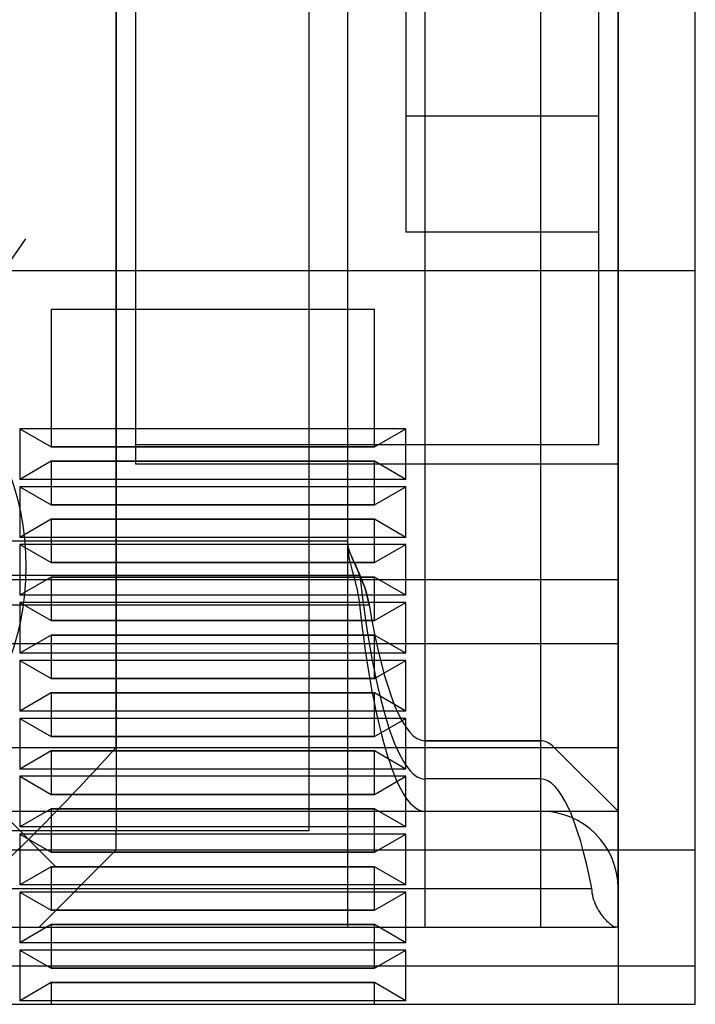
# Model space of a CAD drawing. Units: millimetres. Extents: x 0 to 958, y 0 to 596.
# Drawn here: x 326 to 344, y 178 to 203 of the extents above; entities that cross this region are included whole.
import ezdxf

# ---------------------------------------------------------------- set-up
doc = ezdxf.new("R2010")
doc.units = ezdxf.units.MM
doc.linetypes.add('CENTER', pattern=[50.8, 31.75, -6.35, 6.35, -6.35])
for name, color, linetype in [('CEN', 2, 'CENTER'), ('HIDDEN', 7, 'Continuous'), ('THICK', 7, 'Continuous')]:
    doc.layers.add(name, color=color, linetype=linetype)

# ---------------------------------------------------------------- blocks, each defined once
blk = doc.blocks.new('A$C3CB83B5B')
at = {"layer": 'HIDDEN'}
for p, q in [((33, 65), (33, 40)), ((33, 65), (33, 40)), ((48, -65), (48, 65)), ((51, 40), (51, 65)), ((51, 40), (51, 65)), ((52, 65), (52, 65)), ((52, 65), (52, 65)), ((20, 63), (52, 63)), ((47, 63), (20, 63)), ((50, 63), (20, 63)), ((38, 50.5), (38, 63)), ((41, 63), (41, 63)), ((41, 5.268), (41, 63)), ((41, 63), (41, 63)), ((42.653, 4.854), (42.653, 63)), ((42.653, 4.854), (42.653, 63)), ((42.653, 4.854), (42.653, 63)), ((42.653, 4.854), (42.653, 63)), ((47, 63), (45.347, 61.347)), ((45.347, 4.064), (45.347, 63)), ((45.347, 61.347), (47, 63)), ((45.347, 4.064), (45.347, 63)), ((45.347, 4.064), (45.347, 63)), ((47, 63), (45.347, 61.347)), ((45.347, 4.064), (45.347, 63)), ((47, -63), (47, 63)), ((47, -63), (47, 63)), ((47, -63), (47, 63)), ((47, -63), (47, 63)), ((50, 63), (50, 62.936)), ((50, 63), (50, 63)), ((52, 63), (52, 63)), ((52, 63), (52, 63)), ((49.891, 62.757), (49.863, 62.729)), ((49.916, 62.785), (49.891, 62.757)), ((49.938, 62.811), (49.916, 62.785)), ((49.956, 62.836), (49.938, 62.811)), ((49.972, 62.86), (49.956, 62.836)), ((49.984, 62.882), (49.972, 62.86)), ((49.993, 62.902), (49.984, 62.882)), ((49.998, 62.92), (49.993, 62.902)), ((50, 62.936), (49.998, 62.92)), ((50, 4.975), (50, 62.936)), ((29, 62.5), (20.5, 62.5)), ((29, 62.5), (29, 57.5)), ((29, 62.5), (29, 57.5)), ((37.5, 62.5), (29, 62.5)), ((32, 62.5), (32, 57.5)), ((32, 62.5), (32, 62.5)), ((37.5, 50.5), (37.5, 62.5)), ((49.562, 62.496), (49.513, 62.468)), ((49.607, 62.525), (49.562, 62.496)), ((49.65, 62.554), (49.607, 62.525)), ((49.691, 62.582), (49.65, 62.554)), ((49.729, 62.611), (49.691, 62.582)), ((49.765, 62.641), (49.729, 62.611)), ((49.8, 62.67), (49.765, 62.641)), ((49.833, 62.7), (49.8, 62.67)), ((49.863, 62.729), (49.833, 62.7)), ((49.061, 62.325), (49, 62.323)), ((49, 2.958), (49, 62.323)), ((49.121, 62.331), (49.061, 62.325)), ((49.181, 62.341), (49.121, 62.331)), ((49.241, 62.355), (49.181, 62.341)), ((49.299, 62.373), (49.241, 62.355)), ((49.355, 62.393), (49.299, 62.373)), ((49.41, 62.416), (49.355, 62.393)), ((49.463, 62.441), (49.41, 62.416)), ((49.513, 62.468), (49.463, 62.441)), ((45.347, 4.064), (45.347, 61.347)), ((45.347, 4.064), (45.347, 61.347)), ((45.347, 4.064), (45.347, 61.347)), ((45.347, 4.064), (45.347, 61.347)), ((47, 61), (17, 61)), ((45.175, 61), (17, 61)), ((45.175, 61), (17, 61)), ((45.175, 61), (17, 61)), ((50, 61), (17, 61)), ((50, 61), (17, 61)), ((45.175, 61), (17, 61)), ((46.164, 61), (17, 61)), ((45.175, 58), (45.175, 61)), ((45.175, 58), (45.175, 61)), ((45.175, 61), (45.175, 58)), ((45.175, 61), (45.175, 58)), ((46.164, 61), (46.164, 58)), ((47, 58), (47, 61)), ((47, 58), (17, 58)), ((45.175, 58), (17, 58)), ((45.175, 58), (17, 58)), ((50, 58), (17, 58)), ((50, 58), (17, 58)), ((45.175, 58), (17, 58)), ((45.175, 58), (17, 58)), ((46.164, 58), (17, 58)), ((47, -58), (47, 58)), ((26, 57.5), (29, 57.5)), ((29, 57.5), (32, 57.5)), ((32, 57.5), (32, 57.5)), ((37.094, 57.5), (37.094, 52.5)), ((37.094, 57.5), (37.094, 52.5)), ((37.562, 56.688), (37.094, 57.5)), ((37.562, 56.688), (37.094, 57.5)), ((38.406, 57.5), (37.094, 57.5)), ((38.406, 57.5), (37.094, 57.5)), ((38.406, 57.5), (37.937, 56.688)), ((38.406, 57.5), (37.937, 56.688)), ((38.406, 57.5), (38.406, 52.5)), ((38.406, 57.5), (38.406, 52.5)), ((38.594, 57.5), (38.594, 52.5)), ((38.594, 57.5), (38.594, 52.5)), ((39.062, 56.688), (38.594, 57.5)), ((39.062, 56.688), (38.594, 57.5)), ((39.906, 57.5), (38.594, 57.5)), ((39.906, 57.5), (38.594, 57.5)), ((39.906, 57.5), (39.437, 56.688)), ((39.906, 57.5), (39.437, 56.688)), ((39.906, 57.5), (39.906, 52.5)), ((39.906, 57.5), (39.906, 52.5)), ((40.094, 57.5), (40.094, 52.5)), ((40.094, 57.5), (40.094, 52.5)), ((40.562, 56.688), (40.094, 57.5)), ((40.562, 56.688), (40.094, 57.5)), ((41.406, 57.5), (40.094, 57.5)), ((41.406, 57.5), (40.094, 57.5)), ((41.406, 57.5), (40.937, 56.688)), ((41.406, 57.5), (40.937, 56.688)), ((41.406, 57.5), (41.406, 52.5)), ((41.406, 57.5), (41.406, 52.5)), ((41.594, 57.5), (41.594, 52.5)), ((41.594, 57.5), (41.594, 52.5)), ((42.062, 56.688), (41.594, 57.5)), ((42.062, 56.688), (41.594, 57.5)), ((42.906, 57.5), (41.594, 57.5)), ((42.906, 57.5), (41.594, 57.5)), ((42.906, 57.5), (42.437, 56.688)), ((42.906, 57.5), (42.437, 56.688)), ((42.906, 57.5), (42.906, 52.5)), ((42.906, 57.5), (42.906, 52.5)), ((43.094, 57.5), (43.094, 52.5)), ((43.094, 57.5), (43.094, 52.5)), ((43.562, 56.688), (43.094, 57.5)), ((43.562, 56.688), (43.094, 57.5)), ((44.406, 57.5), (43.094, 57.5)), ((44.406, 57.5), (43.094, 57.5)), ((44.406, 57.5), (43.937, 56.688)), ((44.406, 57.5), (43.937, 56.688)), ((44.406, 57.5), (44.406, 52.5)), ((44.406, 57.5), (44.406, 52.5)), ((44.594, 57.5), (44.594, 52.5)), ((44.594, 57.5), (44.594, 52.5)), ((45.062, 56.688), (44.594, 57.5)), ((45.062, 56.688), (44.594, 57.5)), ((45.906, 57.5), (44.594, 57.5)), ((45.906, 57.5), (44.594, 57.5)), ((45.906, 57.5), (45.437, 56.688)), ((45.906, 57.5), (45.437, 56.688)), ((45.906, 57.5), (45.906, 52.5)), ((45.906, 57.5), (45.906, 52.5)), ((46.094, 57.5), (46.094, 52.5)), ((46.094, 57.5), (46.094, 52.5)), ((46.562, 56.688), (46.094, 57.5)), ((46.562, 56.688), (46.094, 57.5)), ((47.406, 57.5), (46.094, 57.5)), ((47.406, 57.5), (46.094, 57.5)), ((47.406, 57.5), (46.937, 56.688)), ((47.406, 57.5), (46.937, 56.688)), ((47.406, 57.5), (47.406, 52.5)), ((47.406, 57.5), (47.406, 52.5)), ((47.594, 57.5), (47.594, 52.5)), ((47.594, 57.5), (47.594, 52.5)), ((48.062, 56.688), (47.594, 57.5)), ((48.062, 56.688), (47.594, 57.5)), ((48.906, 57.5), (47.594, 57.5)), ((48.906, 57.5), (47.594, 57.5)), ((48.906, 57.5), (48.437, 56.688)), ((48.906, 57.5), (48.437, 56.688)), ((48.906, 57.5), (48.906, 52.5)), ((48.906, 57.5), (48.906, 52.5)), ((49.094, 57.5), (49.094, 52.5)), ((49.094, 57.5), (49.094, 52.5)), ((49.562, 56.688), (49.094, 57.5)), ((49.562, 56.688), (49.094, 57.5)), ((50.406, 57.5), (49.094, 57.5)), ((50.406, 57.5), (49.094, 57.5)), ((50.406, 57.5), (49.937, 56.688)), ((50.406, 57.5), (49.937, 56.688)), ((50.406, 57.5), (50.406, 52.5)), ((50.406, 57.5), (50.406, 52.5)), ((50.594, 57.5), (50.594, 52.5)), ((50.594, 57.5), (50.594, 52.5)), ((51.062, 56.688), (50.594, 57.5)), ((51.062, 56.688), (50.594, 57.5)), ((51.906, 57.5), (50.594, 57.5)), ((51.906, 57.5), (50.594, 57.5)), ((51.906, 57.5), (51.437, 56.688)), ((51.906, 57.5), (51.437, 56.688)), ((51.906, 57.5), (51.906, 52.5)), ((51.906, 57.5), (51.906, 52.5)), ((34, 52.5), (34, 56.688)), ((37.562, 56.688), (34, 56.688)), ((37.562, 56.688), (34, 56.688)), ((37.562, 52.5), (37.562, 56.688)), ((37.562, 56.688), (37.562, 52.5)), ((37.562, 56.688), (37.562, 52.5)), ((37.562, 56.688), (37.562, 52.5)), ((37.562, 52.5), (37.562, 56.688)), ((37.562, 56.688), (37.562, 52.5)), ((37.562, 52.5), (37.562, 56.688)), ((37.562, 56.688), (37.562, 52.5)), ((37.937, 52.5), (37.937, 56.688)), ((37.937, 56.688), (37.937, 52.5)), ((37.937, 56.688), (37.937, 52.5)), ((37.937, 56.688), (37.937, 52.5)), ((37.937, 52.5), (37.937, 56.688)), ((37.937, 56.688), (37.937, 52.5)), ((37.937, 52.5), (37.937, 56.688)), ((37.937, 52.5), (37.937, 56.688)), ((39.062, 56.688), (37.937, 56.688)), ((39.062, 56.688), (37.937, 56.688)), ((39.062, 52.5), (39.062, 56.688)), ((39.062, 56.688), (39.062, 52.5)), ((39.062, 56.688), (39.062, 52.5)), ((39.062, 56.688), (39.062, 52.5)), ((39.062, 52.5), (39.062, 56.688)), ((39.062, 56.688), (39.062, 52.5)), ((39.062, 52.5), (39.062, 56.688)), ((39.062, 56.688), (39.062, 52.5)), ((39.437, 52.5), (39.437, 56.688)), ((39.437, 56.688), (39.437, 52.5)), ((39.437, 56.688), (39.437, 52.5)), ((39.437, 56.688), (39.437, 52.5)), ((39.437, 52.5), (39.437, 56.688)), ((39.437, 56.688), (39.437, 52.5)), ((39.437, 52.5), (39.437, 56.688)), ((39.437, 52.5), (39.437, 56.688)), ((40.562, 56.688), (39.437, 56.688)), ((40.562, 56.688), (39.437, 56.688)), ((40.562, 56.688), (40.562, 52.5)), ((40.562, 56.688), (40.562, 52.5)), ((40.562, 52.5), (40.562, 56.688)), ((40.562, 56.688), (40.562, 52.5)), ((40.562, 52.5), (40.562, 56.688)), ((40.562, 56.688), (40.562, 52.5)), ((40.562, 56.688), (40.562, 52.5)), ((40.562, 56.688), (40.562, 52.5)), ((40.937, 56.688), (40.937, 52.5)), ((40.937, 56.688), (40.937, 52.5)), ((40.937, 52.5), (40.937, 56.688)), ((40.937, 56.688), (40.937, 52.5)), ((40.937, 52.5), (40.937, 56.688)), ((40.937, 56.688), (40.937, 52.5)), ((40.937, 52.5), (40.937, 56.688)), ((40.937, 56.688), (40.937, 52.5)), ((42.062, 56.688), (40.937, 56.688)), ((42.062, 56.688), (40.937, 56.688)), ((42.062, 56.688), (42.062, 52.5)), ((42.062, 56.688), (42.062, 52.5)), ((42.062, 52.5), (42.062, 56.688)), ((42.062, 56.688), (42.062, 52.5)), ((42.062, 52.5), (42.062, 56.688)), ((42.062, 56.688), (42.062, 52.5)), ((42.062, 56.688), (42.062, 52.5)), ((42.062, 56.688), (42.062, 52.5)), ((42.437, 56.688), (42.437, 52.5)), ((42.437, 56.688), (42.437, 52.5)), ((42.437, 52.5), (42.437, 56.688)), ((42.437, 56.688), (42.437, 52.5)), ((42.437, 52.5), (42.437, 56.688)), ((42.437, 56.688), (42.437, 52.5)), ((42.437, 52.5), (42.437, 56.688)), ((42.437, 56.688), (42.437, 52.5)), ((43.562, 56.688), (42.437, 56.688)), ((43.562, 56.688), (42.437, 56.688)), ((43.562, 56.688), (43.562, 52.5)), ((43.562, 56.688), (43.562, 52.5)), ((43.562, 52.5), (43.562, 56.688)), ((43.562, 56.688), (43.562, 52.5)), ((43.562, 52.5), (43.562, 56.688)), ((43.562, 56.688), (43.562, 52.5)), ((43.562, 56.688), (43.562, 52.5)), ((43.562, 56.688), (43.562, 52.5)), ((43.937, 56.688), (43.937, 52.5)), ((43.937, 56.688), (43.937, 52.5)), ((43.937, 52.5), (43.937, 56.688)), ((43.937, 56.688), (43.937, 52.5)), ((43.937, 52.5), (43.937, 56.688)), ((43.937, 56.688), (43.937, 52.5)), ((43.937, 52.5), (43.937, 56.688)), ((43.937, 56.688), (43.937, 52.5)), ((45.062, 56.688), (43.937, 56.688)), ((45.062, 56.688), (43.937, 56.688)), ((45.062, 56.688), (45.062, 52.5)), ((45.062, 56.688), (45.062, 52.5)), ((45.062, 52.5), (45.062, 56.688)), ((45.062, 56.688), (45.062, 52.5)), ((45.062, 52.5), (45.062, 56.688)), ((45.062, 56.688), (45.062, 52.5)), ((45.062, 56.688), (45.062, 52.5)), ((45.062, 56.688), (45.062, 52.5)), ((45.437, 56.688), (45.437, 52.5)), ((45.437, 56.688), (45.437, 52.5)), ((45.437, 52.5), (45.437, 56.688)), ((45.437, 56.688), (45.437, 52.5)), ((45.437, 52.5), (45.437, 56.688)), ((45.437, 56.688), (45.437, 52.5)), ((45.437, 52.5), (45.437, 56.688)), ((45.437, 56.688), (45.437, 52.5)), ((46.562, 56.688), (45.437, 56.688)), ((46.562, 56.688), (45.437, 56.688)), ((46.562, 56.688), (46.562, 52.5)), ((46.562, 56.688), (46.562, 52.5)), ((46.562, 52.5), (46.562, 56.688)), ((46.562, 56.688), (46.562, 52.5)), ((46.562, 52.5), (46.562, 56.688)), ((46.562, 56.688), (46.562, 52.5)), ((46.562, 56.688), (46.562, 52.5)), ((46.562, 56.688), (46.562, 52.5)), ((46.937, 56.688), (46.937, 52.5)), ((46.937, 56.688), (46.937, 52.5)), ((46.937, 52.5), (46.937, 56.688)), ((46.937, 56.688), (46.937, 52.5)), ((46.937, 52.5), (46.937, 56.688)), ((46.937, 56.688), (46.937, 52.5)), ((46.937, 52.5), (46.937, 56.688)), ((46.937, 56.688), (46.937, 52.5)), ((48.062, 56.688), (46.937, 56.688)), ((48.062, 56.688), (46.937, 56.688)), ((48.062, 56.688), (48.062, 52.5)), ((48.062, 56.688), (48.062, 52.5)), ((48.062, 52.5), (48.062, 56.688)), ((48.062, 56.688), (48.062, 52.5)), ((48.062, 52.5), (48.062, 56.688)), ((48.062, 56.688), (48.062, 52.5)), ((48.062, 56.688), (48.062, 52.5)), ((48.062, 56.688), (48.062, 52.5)), ((48.437, 56.688), (48.437, 52.5)), ((48.437, 56.688), (48.437, 52.5)), ((48.437, 52.5), (48.437, 56.688)), ((48.437, 56.688), (48.437, 52.5)), ((48.437, 52.5), (48.437, 56.688)), ((48.437, 56.688), (48.437, 52.5)), ((48.437, 52.5), (48.437, 56.688)), ((48.437, 56.688), (48.437, 52.5)), ((49.562, 56.688), (48.437, 56.688)), ((49.562, 56.688), (48.437, 56.688)), ((49.562, 56.688), (49.562, 52.5)), ((49.562, 56.688), (49.562, 52.5)), ((49.562, 52.5), (49.562, 56.688)), ((49.562, 56.688), (49.562, 52.5)), ((49.562, 52.5), (49.562, 56.688)), ((49.562, 56.688), (49.562, 52.5)), ((49.562, 56.688), (49.562, 52.5)), ((49.562, 56.688), (49.562, 52.5)), ((49.937, 56.688), (49.937, 52.5)), ((49.937, 56.688), (49.937, 52.5)), ((49.937, 52.5), (49.937, 56.688)), ((49.937, 56.688), (49.937, 52.5)), ((49.937, 52.5), (49.937, 56.688)), ((49.937, 56.688), (49.937, 52.5)), ((49.937, 52.5), (49.937, 56.688)), ((49.937, 56.688), (49.937, 52.5)), ((51.062, 56.688), (49.937, 56.688)), ((51.062, 56.688), (49.937, 56.688)), ((51.062, 56.688), (51.062, 52.5)), ((51.062, 56.688), (51.062, 52.5)), ((51.062, 52.5), (51.062, 56.688)), ((51.062, 56.688), (51.062, 52.5)), ((51.062, 52.5), (51.062, 56.688)), ((51.062, 56.688), (51.062, 52.5)), ((51.062, 56.688), (51.062, 52.5)), ((51.062, 56.688), (51.062, 52.5)), ((51.437, 56.688), (51.437, 52.5)), ((51.437, 56.688), (51.437, 52.5)), ((51.437, 52.5), (51.437, 56.688)), ((51.437, 56.688), (51.437, 52.5)), ((51.437, 52.5), (51.437, 56.688)), ((51.437, 56.688), (51.437, 52.5)), ((51.437, 52.5), (51.437, 56.688)), ((51.437, 56.688), (51.437, 52.5)), ((52, 56.688), (51.437, 56.688)), ((52, 56.688), (51.437, 56.688)), ((40.908, 56.32), (41.004, 56.359)), ((40.908, 56.32), (41.004, 56.359)), ((41.004, 56.359), (40.908, 56.32)), ((41.004, 56.359), (40.908, 56.32)), ((41.004, 56.359), (41.104, 56.398)), ((41.004, 56.359), (41.104, 56.398)), ((41.104, 56.398), (41.004, 56.359)), ((41.104, 56.398), (41.004, 56.359)), ((41.104, 56.398), (41.209, 56.436)), ((41.104, 56.398), (41.209, 56.436)), ((41.209, 56.436), (41.104, 56.398)), ((41.209, 56.436), (41.104, 56.398)), ((41.209, 56.436), (41.316, 56.471)), ((41.209, 56.436), (41.316, 56.471)), ((41.316, 56.471), (41.209, 56.436)), ((41.316, 56.471), (41.209, 56.436)), ((41.316, 56.471), (41.426, 56.502)), ((41.316, 56.471), (41.426, 56.502)), ((41.426, 56.502), (41.316, 56.471)), ((41.426, 56.502), (41.316, 56.471)), ((41.426, 56.502), (41.539, 56.529)), ((41.426, 56.502), (41.539, 56.529)), ((41.539, 56.529), (41.426, 56.502)), ((41.539, 56.529), (41.426, 56.502)), ((41.539, 56.529), (41.653, 56.551)), ((41.539, 56.529), (41.653, 56.551)), ((41.653, 56.551), (41.539, 56.529)), ((41.653, 56.551), (41.539, 56.529)), ((41.653, 5.03), (41.653, 56.551)), ((41.653, 5.03), (41.653, 56.551)), ((41.653, 5.03), (41.653, 56.551)), ((41.653, 5.03), (41.653, 56.551)), ((40.431, 56.108), (40.377, 56.085)), ((40.41, 56.1), (40.486, 56.132)), ((40.41, 56.1), (40.486, 56.132)), ((40.486, 56.132), (40.41, 56.1)), ((40.486, 56.132), (40.41, 56.1)), ((40.487, 56.133), (40.431, 56.108)), ((40.486, 56.132), (40.565, 56.168)), ((40.486, 56.132), (40.565, 56.168)), ((40.565, 56.168), (40.486, 56.132)), ((40.565, 56.168), (40.486, 56.132)), ((40.547, 56.16), (40.487, 56.133)), ((40.61, 56.188), (40.547, 56.16)), ((40.565, 56.168), (40.647, 56.205)), ((40.565, 56.168), (40.647, 56.205)), ((40.647, 56.205), (40.565, 56.168)), ((40.647, 56.205), (40.565, 56.168)), ((40.675, 56.218), (40.61, 56.188)), ((40.647, 56.205), (40.73, 56.242)), ((40.647, 56.205), (40.73, 56.242)), ((40.73, 56.242), (40.647, 56.205)), ((40.73, 56.242), (40.647, 56.205)), ((40.742, 56.248), (40.675, 56.218)), ((40.703, 56.095), (40.776, 56.115)), ((40.73, 56.242), (40.816, 56.281)), ((40.73, 56.242), (40.816, 56.281)), ((40.816, 56.281), (40.73, 56.242)), ((40.816, 56.281), (40.73, 56.242)), ((40.812, 56.279), (40.742, 56.248)), ((40.776, 56.115), (40.852, 56.136)), ((40.884, 56.31), (40.812, 56.279)), ((40.816, 56.281), (40.908, 56.32)), ((40.816, 56.281), (40.908, 56.32)), ((40.908, 56.32), (40.816, 56.281)), ((40.908, 56.32), (40.816, 56.281)), ((40.852, 56.136), (40.931, 56.158)), ((40.884, 5.34), (40.884, 56.31)), ((40.931, 56.158), (41.013, 56.179)), ((41.013, 56.179), (41.099, 56.201)), ((41.099, 56.201), (41.187, 56.221)), ((41.187, 56.221), (41.277, 56.241)), ((41.277, 56.241), (41.369, 56.26)), ((41.369, 56.26), (41.462, 56.276)), ((41.462, 56.276), (41.557, 56.29)), ((41.557, 56.29), (41.653, 56.302)), ((41.653, 5.03), (41.653, 56.302)), ((40.22, 56), (17, 56)), ((40, 56), (40, 56)), ((40, 56), (40, 56)), ((40, 7), (40, 56)), ((40, 56), (40, 56)), ((40.089, 56), (40.128, 56.003)), ((40.089, 56), (40.128, 56.003)), ((40.128, 56.003), (40.089, 56)), ((40.128, 56.003), (40.089, 56)), ((40.12, 56.002), (40.089, 56)), ((40.155, 56.008), (40.12, 56.002)), ((40.128, 56.003), (40.173, 56.012)), ((40.128, 56.003), (40.173, 56.012)), ((40.173, 56.012), (40.128, 56.003)), ((40.173, 56.012), (40.128, 56.003)), ((40.193, 56.018), (40.155, 56.008)), ((40.173, 56.012), (40.223, 56.027)), ((40.173, 56.012), (40.223, 56.027)), ((40.223, 56.027), (40.173, 56.012)), ((40.223, 56.027), (40.173, 56.012)), ((40.234, 56.031), (40.193, 56.018)), ((40.22, 56), (40.265, 56.002)), ((50, 56), (40.22, 56)), ((40.223, 56.027), (40.278, 56.046)), ((40.223, 56.027), (40.278, 56.046)), ((40.278, 56.046), (40.223, 56.027)), ((40.278, 56.046), (40.223, 56.027)), ((40.278, 56.046), (40.234, 56.031)), ((40.265, 56.002), (40.316, 56.007)), ((40.278, 56.046), (40.341, 56.07)), ((40.278, 56.046), (40.341, 56.07)), ((40.341, 56.07), (40.278, 56.046)), ((40.341, 56.07), (40.278, 56.046)), ((40.326, 56.064), (40.278, 56.046)), ((40.316, 56.007), (40.372, 56.016)), ((40.377, 56.085), (40.326, 56.064)), ((40.341, 56.07), (40.41, 56.1)), ((40.341, 56.07), (40.41, 56.1)), ((40.41, 56.1), (40.341, 56.07)), ((40.41, 56.1), (40.341, 56.07)), ((40.372, 56.016), (40.433, 56.027)), ((40.433, 56.027), (40.498, 56.042)), ((40.498, 56.042), (40.565, 56.059)), ((40.565, 56.059), (40.634, 56.077)), ((40.634, 56.077), (40.703, 56.095)), ((50, 56), (50, 56)), ((47.5, 55), (-52.5, 55)), ((47.5, -55), (47.5, 55)), ((34, 48.312), (34, 52.5)), ((37.094, 52.5), (37.094, 47.5)), ((37.094, 52.5), (37.094, 47.5)), ((37.562, 52.5), (37.562, 48.312)), ((37.562, 48.312), (37.562, 52.5)), ((37.562, 52.5), (37.562, 48.312)), ((37.562, 52.5), (37.562, 48.312)), ((37.562, 52.5), (37.562, 48.312)), ((37.562, 48.312), (37.562, 52.5)), ((37.562, 52.5), (37.562, 48.312)), ((37.562, 48.312), (37.562, 52.5)), ((37.937, 48.312), (37.937, 52.5)), ((37.937, 48.312), (37.937, 52.5)), ((37.937, 52.5), (37.937, 48.312)), ((37.937, 48.312), (37.937, 52.5)), ((37.937, 52.5), (37.937, 48.312)), ((37.937, 48.312), (37.937, 52.5)), ((37.937, 52.5), (37.937, 48.312)), ((37.937, 52.5), (37.937, 48.312)), ((38.406, 52.5), (38.406, 47.5)), ((38.406, 52.5), (38.406, 47.5)), ((38.594, 52.5), (38.594, 47.5)), ((38.594, 52.5), (38.594, 47.5)), ((39.062, 52.5), (39.062, 48.312)), ((39.062, 48.312), (39.062, 52.5)), ((39.062, 52.5), (39.062, 48.312)), ((39.062, 52.5), (39.062, 48.312)), ((39.062, 52.5), (39.062, 48.312)), ((39.062, 48.312), (39.062, 52.5)), ((39.062, 52.5), (39.062, 48.312)), ((39.062, 48.312), (39.062, 52.5)), ((39.437, 48.312), (39.437, 52.5)), ((39.437, 48.312), (39.437, 52.5)), ((39.437, 52.5), (39.437, 48.312)), ((39.437, 48.312), (39.437, 52.5)), ((39.437, 52.5), (39.437, 48.312)), ((39.437, 48.312), (39.437, 52.5)), ((39.437, 52.5), (39.437, 48.312)), ((39.437, 52.5), (39.437, 48.312)), ((39.906, 52.5), (39.906, 47.5)), ((39.906, 52.5), (39.906, 47.5)), ((40.094, 52.5), (40.094, 47.5)), ((40.094, 52.5), (40.094, 47.5)), ((40.562, 52.5), (40.562, 48.312)), ((40.562, 52.5), (40.562, 48.312)), ((40.562, 52.5), (40.562, 48.312)), ((40.562, 48.312), (40.562, 52.5)), ((40.562, 52.5), (40.562, 48.312)), ((40.562, 52.5), (40.562, 48.312)), ((40.562, 52.5), (40.562, 48.312)), ((40.562, 48.312), (40.562, 52.5)), ((40.937, 52.5), (40.937, 48.312)), ((40.937, 48.312), (40.937, 52.5)), ((40.937, 52.5), (40.937, 48.312)), ((40.937, 52.5), (40.937, 48.312)), ((40.937, 52.5), (40.937, 48.312)), ((40.937, 48.312), (40.937, 52.5)), ((40.937, 52.5), (40.937, 48.312)), ((40.937, 48.312), (40.937, 52.5)), ((41.406, 52.5), (41.406, 47.5)), ((41.406, 52.5), (41.406, 47.5)), ((41.594, 52.5), (41.594, 47.5)), ((41.594, 52.5), (41.594, 47.5)), ((42.062, 52.5), (42.062, 48.312)), ((42.062, 52.5), (42.062, 48.312)), ((42.062, 52.5), (42.062, 48.312)), ((42.062, 48.312), (42.062, 52.5)), ((42.062, 52.5), (42.062, 48.312)), ((42.062, 52.5), (42.062, 48.312)), ((42.062, 52.5), (42.062, 48.312)), ((42.062, 48.312), (42.062, 52.5)), ((42.437, 52.5), (42.437, 48.312)), ((42.437, 48.312), (42.437, 52.5)), ((42.437, 52.5), (42.437, 48.312)), ((42.437, 52.5), (42.437, 48.312)), ((42.437, 52.5), (42.437, 48.312)), ((42.437, 48.312), (42.437, 52.5)), ((42.437, 52.5), (42.437, 48.312)), ((42.437, 48.312), (42.437, 52.5)), ((42.906, 52.5), (42.906, 47.5)), ((42.906, 52.5), (42.906, 47.5)), ((43.094, 52.5), (43.094, 47.5)), ((43.094, 52.5), (43.094, 47.5)), ((43.562, 52.5), (43.562, 48.312)), ((43.562, 52.5), (43.562, 48.312)), ((43.562, 52.5), (43.562, 48.312)), ((43.562, 48.312), (43.562, 52.5)), ((43.562, 52.5), (43.562, 48.312)), ((43.562, 52.5), (43.562, 48.312)), ((43.562, 52.5), (43.562, 48.312)), ((43.562, 48.312), (43.562, 52.5)), ((43.937, 52.5), (43.937, 48.312)), ((43.937, 48.312), (43.937, 52.5)), ((43.937, 52.5), (43.937, 48.312)), ((43.937, 52.5), (43.937, 48.312)), ((43.937, 52.5), (43.937, 48.312)), ((43.937, 48.312), (43.937, 52.5)), ((43.937, 52.5), (43.937, 48.312)), ((43.937, 48.312), (43.937, 52.5)), ((44.406, 52.5), (44.406, 47.5)), ((44.406, 52.5), (44.406, 47.5)), ((44.594, 52.5), (44.594, 47.5)), ((44.594, 52.5), (44.594, 47.5)), ((45.062, 52.5), (45.062, 48.312)), ((45.062, 52.5), (45.062, 48.312)), ((45.062, 52.5), (45.062, 48.312)), ((45.062, 48.312), (45.062, 52.5)), ((45.062, 52.5), (45.062, 48.312)), ((45.062, 52.5), (45.062, 48.312)), ((45.062, 52.5), (45.062, 48.312)), ((45.062, 48.312), (45.062, 52.5)), ((45.437, 52.5), (45.437, 48.312)), ((45.437, 48.312), (45.437, 52.5)), ((45.437, 52.5), (45.437, 48.312)), ((45.437, 52.5), (45.437, 48.312)), ((45.437, 52.5), (45.437, 48.312)), ((45.437, 48.312), (45.437, 52.5)), ((45.437, 52.5), (45.437, 48.312)), ((45.437, 48.312), (45.437, 52.5)), ((45.906, 52.5), (45.906, 47.5)), ((45.906, 52.5), (45.906, 47.5)), ((46.094, 52.5), (46.094, 47.5)), ((46.094, 52.5), (46.094, 47.5)), ((46.562, 52.5), (46.562, 48.312)), ((46.562, 52.5), (46.562, 48.312)), ((46.562, 52.5), (46.562, 48.312)), ((46.562, 48.312), (46.562, 52.5)), ((46.562, 52.5), (46.562, 48.312)), ((46.562, 52.5), (46.562, 48.312)), ((46.562, 52.5), (46.562, 48.312)), ((46.562, 48.312), (46.562, 52.5)), ((46.937, 52.5), (46.937, 48.312)), ((46.937, 48.312), (46.937, 52.5)), ((46.937, 52.5), (46.937, 48.312)), ((46.937, 52.5), (46.937, 48.312)), ((46.937, 52.5), (46.937, 48.312)), ((46.937, 48.312), (46.937, 52.5)), ((46.937, 52.5), (46.937, 48.312)), ((46.937, 48.312), (46.937, 52.5)), ((47.406, 52.5), (47.406, 47.5)), ((47.406, 52.5), (47.406, 47.5)), ((47.594, 52.5), (47.594, 47.5)), ((47.594, 52.5), (47.594, 47.5)), ((48.062, 52.5), (48.062, 48.312)), ((48.062, 52.5), (48.062, 48.312)), ((48.062, 52.5), (48.062, 48.312)), ((48.062, 48.312), (48.062, 52.5)), ((48.062, 52.5), (48.062, 48.312)), ((48.062, 52.5), (48.062, 48.312)), ((48.062, 52.5), (48.062, 48.312)), ((48.062, 48.312), (48.062, 52.5)), ((48.437, 52.5), (48.437, 48.312)), ((48.437, 48.312), (48.437, 52.5)), ((48.437, 52.5), (48.437, 48.312)), ((48.437, 52.5), (48.437, 48.312)), ((48.437, 52.5), (48.437, 48.312)), ((48.437, 48.312), (48.437, 52.5)), ((48.437, 52.5), (48.437, 48.312)), ((48.437, 48.312), (48.437, 52.5)), ((48.906, 52.5), (48.906, 47.5)), ((48.906, 52.5), (48.906, 47.5)), ((49.094, 52.5), (49.094, 47.5)), ((49.094, 52.5), (49.094, 47.5)), ((49.562, 52.5), (49.562, 48.312)), ((49.562, 52.5), (49.562, 48.312)), ((49.562, 52.5), (49.562, 48.312)), ((49.562, 48.312), (49.562, 52.5)), ((49.562, 52.5), (49.562, 48.312)), ((49.562, 52.5), (49.562, 48.312)), ((49.562, 52.5), (49.562, 48.312)), ((49.562, 48.312), (49.562, 52.5)), ((49.937, 52.5), (49.937, 48.312)), ((49.937, 48.312), (49.937, 52.5)), ((49.937, 52.5), (49.937, 48.312)), ((49.937, 52.5), (49.937, 48.312)), ((49.937, 52.5), (49.937, 48.312)), ((49.937, 48.312), (49.937, 52.5)), ((49.937, 52.5), (49.937, 48.312)), ((49.937, 48.312), (49.937, 52.5)), ((50.406, 52.5), (50.406, 47.5)), ((50.406, 52.5), (50.406, 47.5)), ((50.594, 52.5), (50.594, 47.5)), ((50.594, 52.5), (50.594, 47.5)), ((51.062, 52.5), (51.062, 48.312)), ((51.062, 52.5), (51.062, 48.312)), ((51.062, 52.5), (51.062, 48.312)), ((51.062, 48.312), (51.062, 52.5)), ((51.062, 52.5), (51.062, 48.312)), ((51.062, 52.5), (51.062, 48.312)), ((51.062, 52.5), (51.062, 48.312)), ((51.062, 48.312), (51.062, 52.5)), ((51.437, 52.5), (51.437, 48.312)), ((51.437, 48.312), (51.437, 52.5)), ((51.437, 52.5), (51.437, 48.312)), ((51.437, 52.5), (51.437, 48.312)), ((51.437, 52.5), (51.437, 48.312)), ((51.437, 48.312), (51.437, 52.5)), ((51.437, 52.5), (51.437, 48.312)), ((51.437, 48.312), (51.437, 52.5)), ((51.906, 52.5), (51.906, 47.5)), ((51.906, 52.5), (51.906, 47.5)), ((20, 50.5), (29, 50.5)), ((29, 50.5), (38, 50.5)), ((-47.5, 50), (47.5, 50)), ((47.5, 50), (47.5, 50)), ((48, 50), (47.5, 50)), ((48, 50), (48, 50)), ((50, 48), (48, 50)), ((34, 48.312), (37.562, 48.312)), ((34, 48.312), (37.562, 48.312)), ((37.094, 47.5), (37.562, 48.312)), ((37.094, 47.5), (37.562, 48.312)), ((37.937, 48.312), (39.062, 48.312)), ((37.937, 48.312), (39.062, 48.312)), ((37.937, 48.312), (38.406, 47.5)), ((37.937, 48.312), (38.406, 47.5)), ((38.594, 47.5), (39.062, 48.312)), ((38.594, 47.5), (39.062, 48.312)), ((39.437, 48.312), (40.562, 48.312)), ((39.437, 48.312), (40.562, 48.312)), ((39.437, 48.312), (39.906, 47.5)), ((39.437, 48.312), (39.906, 47.5)), ((40.094, 47.5), (40.562, 48.312)), ((40.094, 47.5), (40.562, 48.312)), ((40.937, 48.312), (42.062, 48.312)), ((40.937, 48.312), (42.062, 48.312)), ((40.937, 48.312), (41.406, 47.5)), ((40.937, 48.312), (41.406, 47.5)), ((41.594, 47.5), (42.062, 48.312)), ((41.594, 47.5), (42.062, 48.312)), ((42.437, 48.312), (43.562, 48.312)), ((42.437, 48.312), (43.562, 48.312)), ((42.437, 48.312), (42.906, 47.5)), ((42.437, 48.312), (42.906, 47.5)), ((43.094, 47.5), (43.562, 48.312)), ((43.094, 47.5), (43.562, 48.312)), ((43.937, 48.312), (45.062, 48.312)), ((43.937, 48.312), (45.062, 48.312)), ((43.937, 48.312), (44.406, 47.5)), ((43.937, 48.312), (44.406, 47.5)), ((44.594, 47.5), (45.062, 48.312)), ((44.594, 47.5), (45.062, 48.312)), ((45.437, 48.312), (46.562, 48.312)), ((45.437, 48.312), (46.562, 48.312)), ((45.437, 48.312), (45.906, 47.5)), ((45.437, 48.312), (45.906, 47.5)), ((46.094, 47.5), (46.562, 48.312)), ((46.094, 47.5), (46.562, 48.312)), ((46.937, 48.312), (48.062, 48.312)), ((46.937, 48.312), (48.062, 48.312)), ((46.937, 48.312), (47.406, 47.5)), ((46.937, 48.312), (47.406, 47.5)), ((47.594, 47.5), (48.062, 48.312)), ((47.594, 47.5), (48.062, 48.312)), ((48.437, 48.312), (49.562, 48.312)), ((48.437, 48.312), (49.562, 48.312)), ((48.437, 48.312), (48.906, 47.5)), ((48.437, 48.312), (48.906, 47.5)), ((49.094, 47.5), (49.562, 48.312)), ((49.094, 47.5), (49.562, 48.312)), ((49.937, 48.312), (51.062, 48.312)), ((49.937, 48.312), (51.062, 48.312)), ((49.937, 48.312), (50.406, 47.5)), ((49.937, 48.312), (50.406, 47.5)), ((50.594, 47.5), (51.062, 48.312)), ((50.594, 47.5), (51.062, 48.312)), ((51.437, 48.312), (52, 48.312)), ((51.437, 48.312), (52, 48.312)), ((51.437, 48.312), (51.906, 47.5)), ((51.437, 48.312), (51.906, 47.5)), ((50, 48), (50, 48)), ((37.094, 47.5), (38.406, 47.5)), ((37.094, 47.5), (38.406, 47.5)), ((38.594, 47.5), (39.906, 47.5)), ((38.594, 47.5), (39.906, 47.5)), ((40.094, 47.5), (41.406, 47.5)), ((40.094, 47.5), (41.406, 47.5)), ((41.594, 47.5), (42.906, 47.5)), ((41.594, 47.5), (42.906, 47.5)), ((43.094, 47.5), (44.406, 47.5)), ((43.094, 47.5), (44.406, 47.5)), ((44.594, 47.5), (45.906, 47.5)), ((44.594, 47.5), (45.906, 47.5)), ((46.094, 47.5), (47.406, 47.5)), ((46.094, 47.5), (47.406, 47.5)), ((47.594, 47.5), (48.906, 47.5)), ((47.594, 47.5), (48.906, 47.5)), ((49.094, 47.5), (50.406, 47.5)), ((49.094, 47.5), (50.406, 47.5)), ((50.594, 47.5), (51.906, 47.5)), ((50.594, 47.5), (51.906, 47.5))]:
    blk.add_line(p, q, dxfattribs=at)
for centre, major_axis, ratio, start_param, end_param in [((49, 61), (0, 2), 1, 0, 1.570796), ((57.507, 61), (-11.343, 0), 0.176327, -0.722734, 0), ((56.518, 61), (-11.343, 0), 0.176327, -0.174533, 0), ((56.518, 61), (11.343, 0), 0.176327, 2.96706, 3.141593), ((56.518, 61), (-11.343, 0), 0.176327, -0.174533, 0), ((56.518, 61), (-11.343, 0), 0.176327, -0.174533, 0), ((34.822, 58), (-11.343, 0), 0.176327, 2.134658, 3.141593), ((33.832, 58), (11.343, 0), 0.176327, -0.810047, 0), ((33.832, 58), (11.343, 0), 0.176327, -0.810047, 0), ((35.657, 58), (11.343, 0), 0.176327, -1.013889, 0), ((33.832, 58), (-11.343, 0), 0.176327, 2.331545, 3.141593), ((33.832, 58), (-11.343, 0), 0.176327, 2.331545, 3.141593)]:
    blk.add_ellipse(centre, major_axis=major_axis, ratio=ratio, start_param=start_param, end_param=end_param, dxfattribs=at)
at = {"layer": 'THICK'}
for p, q in [((48, 65), (22, 65)), ((52, 65), (48, 65)), ((48, -65), (48, 65)), ((52, -65), (52, 65))]:
    blk.add_line(p, q, dxfattribs=at)
blk = doc.blocks.new('A$C6FAF1DCA')
at = {"layer": 'CEN'}
blk.add_circle((0, 0), 50, dxfattribs=at)
blk = doc.blocks.new('A$C37B132AF')
at = {"color": 1, "linetype": 'CENTER'}
blk.add_line((48.437, -48.437), (32.88, -32.88), dxfattribs=at)
blk.add_lwpolyline([(50, -45.346), (50, 45.346)])
blk.add_circle((40.659, -40.659), 7)
blk.add_arc((0, 0), 57.5, 304.02228, 325.97772, dxfattribs=at)
blk.add_arc((0, 0), 67.5, 312.20545, 317.79455)

msp = doc.modelspace()

# ---------------------------------------------------------------- block references
at = {"rotation": 270}
msp.add_blockref('A$C3CB83B5B', (278.954, 229.615), dxfattribs=at)
for name in ['A$C37B132AF', 'A$C6FAF1DCA']:
    msp.add_blockref(name, (278.954, 229.615))

doc.saveas('drawing.dxf')
